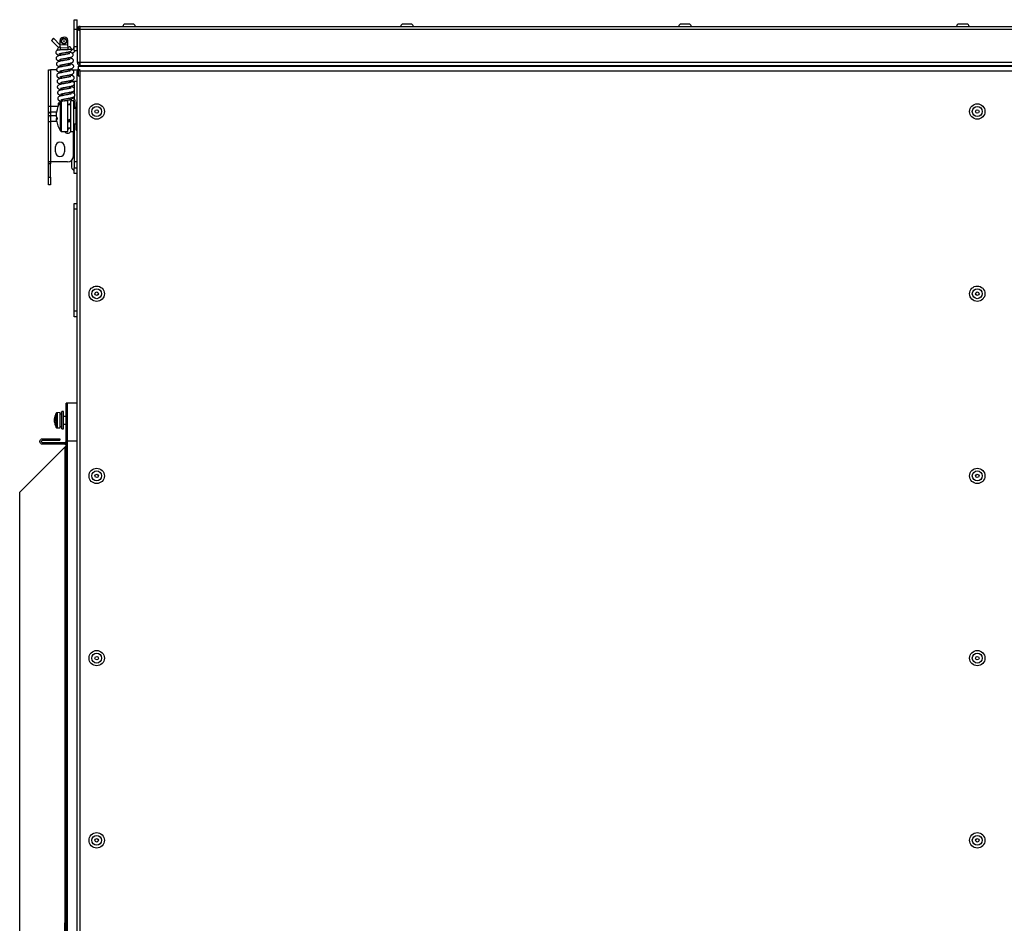
# Model space of a CAD drawing. Units: millimetres. Extents: x 448 to 5216, y 1668 to 5240.
# Drawn here: x 1675 to 2189, y 2309 to 2780 of the extents above; entities that cross this region are included whole.
import ezdxf

# ---------------------------------------------------------------- set-up
doc = ezdxf.new("R2010")
doc.units = ezdxf.units.MM

msp = doc.modelspace()

# ---------------------------------------------------------------- linework, layer by layer
at = {"color": 7, "linetype": 'Continuous', "lineweight": 25}
for p, q in [((1703.93, 2780.18), (1705.43, 2780.18)), ((1703.93, 2775.18), (1703.93, 2780.18)), ((1705.43, 2775.18), (1705.43, 2780.18)), ((1703.93, 2766.18), (1703.93, 2775.18)), ((1703.93, 2775.18), (1705.43, 2775.18)), ((1705.43, 2766.18), (1705.43, 2775.18)), ((1705.51, 2757.82), (1705.51, 2775.24)), ((1706.31, 2775.24), (1705.51, 2775.24)), ((1706.95, 2775.24), (1706.95, 2776.68)), ((1706.95, 2776.68), (2628.07, 2776.68)), ((1706.95, 2757.82), (1706.95, 2775.24)), ((1706.95, 2775.24), (2628.07, 2775.24)), ((1732.51, 2777.88), (1730.46, 2777.88)), ((1734.56, 2777.88), (1732.51, 2777.88)), ((1877.51, 2777.88), (1875.46, 2777.88)), ((1879.56, 2777.88), (1877.51, 2777.88)), ((2022.51, 2777.88), (2020.46, 2777.88)), ((2024.56, 2777.88), (2022.51, 2777.88)), ((2167.51, 2777.88), (2165.46, 2777.88)), ((2169.56, 2777.88), (2167.51, 2777.88)), ((1693.05, 2770.48), (1691.99, 2769.42)), ((1691.99, 2769.42), (1695.68, 2765.72)), ((1693.05, 2770.48), (1696.63, 2766.9)), ((1696.63, 2766.89), (1696.53, 2769.39)), ((1698.96, 2771), (1697.96, 2770.95)), ((1700.63, 2767.06), (1700.52, 2769.56)), ((1695.24, 2764.33), (1695.22, 2764.83)), ((1696.73, 2764.4), (1695.24, 2764.33)), ((1696.17, 2765.87), (1696.67, 2765.89)), ((1700.63, 2767.06), (1696.63, 2766.89)), ((1696.69, 2765.4), (1696.63, 2766.89)), ((1700.69, 2765.56), (1696.69, 2765.4)), ((1696.73, 2764.4), (1696.69, 2765.4)), ((1700.69, 2765.56), (1700.63, 2767.06)), ((1700.67, 2766.06), (1701.17, 2766.08)), ((1700.73, 2764.56), (1700.69, 2765.56)), ((1702.21, 2765.13), (1702.23, 2764.63)), ((1703.93, 2766.18), (1705.43, 2766.18)), ((1703.93, 2764.18), (1703.93, 2766.18)), ((1703.93, 2764.18), (1705.43, 2764.18)), ((1705.43, 2764.18), (1705.43, 2766.18)), ((1696.85, 2761.61), (1696.81, 2762.6)), ((1696.98, 2758.61), (1696.94, 2759.6)), ((1700.82, 2762.36), (1700.78, 2763.36)), ((1700.95, 2759.37), (1700.91, 2760.36)), ((1690.43, 2754.02), (1691.43, 2754.02)), ((1690.43, 2735.04), (1690.43, 2754.02)), ((1691.43, 2754.02), (1691.43, 2735.04)), ((1694.68, 2754.02), (1691.43, 2754.02)), ((1697.1, 2755.61), (1697.06, 2756.61)), ((1697.23, 2752.62), (1697.19, 2753.61)), ((1701.07, 2756.37), (1701.03, 2757.36)), ((1701.2, 2753.37), (1701.16, 2754.36)), ((1702.93, 2754.02), (1701.17, 2754.02)), ((1702.93, 2754.02), (1705.43, 2754.02)), ((1705.43, 2754.02), (1705.43, 2753.38)), ((1706.95, 2757.82), (1705.51, 2757.82)), ((1706.01, 2755.88), (1706.01, 2750.88)), ((1706.01, 2755.88), (2629.01, 2755.88)), ((1706.87, 2753.38), (1706.87, 2754.47)), ((2628.07, 2757.82), (1706.95, 2757.82)), ((1706.95, 2756.38), (1706.95, 2757.18)), ((1706.95, 2756.38), (1707.02, 2756.38)), ((1707.01, 2755.88), (1707.01, 2756.38)), ((1707.02, 2756.38), (2628, 2756.38)), ((1712.01, 2756.38), (1712.01, 2755.88)), ((1697.35, 2749.62), (1697.31, 2750.61)), ((1701.33, 2750.37), (1701.28, 2751.37)), ((1701.45, 2747.38), (1701.41, 2748.37)), ((1701.66, 2751.21), (1701.6, 2751.44)), ((1705.43, 2752.52), (1705.43, 2753.38)), ((1705.43, 1857.12), (1705.43, 2752.52)), ((1705.43, 2752.52), (1706.01, 2752.52)), ((1706.01, 2750.88), (1706.87, 2750.88)), ((1706.87, 2753.38), (1706.87, 1856.26)), ((2627.99, 2753.38), (1706.87, 2753.38)), ((1697.48, 2746.62), (1697.44, 2747.61)), ((1697.61, 2743.62), (1697.56, 2744.62)), ((1701.42, 2748.03), (1702.93, 2748.03)), ((1701.58, 2744.38), (1701.54, 2745.37)), ((1705.43, 2748.03), (1702.93, 2748.03)), ((1703.93, 2748.03), (1703.93, 2741.6)), ((1697.73, 2740.63), (1697.69, 2741.62)), ((1697.85, 2737.72), (1697.81, 2738.62)), ((1701.7, 2741.38), (1701.66, 2742.37)), ((1701.83, 2738.38), (1701.79, 2739.38)), ((1703.93, 2740.2), (1703.93, 2738.69)), ((1690.43, 2735.04), (1691.43, 2735.04)), ((1690.43, 2731.21), (1690.43, 2735.04)), ((1691.43, 2735.04), (1691.43, 2731.98)), ((1700.51, 2737.82), (1697.07, 2737.7)), ((1700.51, 2727.19), (1700.51, 2737.82)), ((1702.11, 2735.82), (1700.51, 2735.82)), ((1701.94, 2735.82), (1701.91, 2736.38)), ((1703.71, 2737.82), (1702.11, 2737.82)), ((1702.11, 2727.19), (1702.11, 2737.82)), ((1703.71, 2727.19), (1703.71, 2737.82)), ((1704.93, 2733.82), (1703.71, 2733.82)), ((1703.93, 2737.06), (1703.93, 2734.6)), ((1703.93, 2733.82), (1703.93, 2734.6)), ((1705.43, 2737.07), (1704.93, 2737.07)), ((1704.93, 2725.09), (1704.93, 2737.07)), ((1690.43, 2729.41), (1690.43, 2731.21)), ((1690.43, 2727.12), (1690.43, 2729.41)), ((1691.43, 2731.98), (1691.43, 2730.18)), ((1691.43, 2730.18), (1691.43, 2727.12)), ((1694.68, 2732.03), (1694.68, 2732.06)), ((1694.68, 2732.03), (1694.68, 2731.76)), ((1694.68, 2729.48), (1694.68, 2731.76)), ((1694.68, 2729.48), (1694.68, 2728.69)), ((1694.68, 2727.58), (1694.68, 2728.71)), ((1695.03, 2728.71), (1694.68, 2728.71)), ((1690.43, 2705.02), (1690.43, 2727.12)), ((1690.43, 2727.12), (1691.43, 2727.12)), ((1691.43, 2727.12), (1691.43, 2706.02)), ((1700.51, 2721.82), (1700.51, 2727.19)), ((1700.51, 2723.82), (1702.11, 2723.82)), ((1702.11, 2721.82), (1702.11, 2727.19)), ((1703.71, 2721.82), (1703.71, 2727.19)), ((1703.71, 2725.82), (1704.93, 2725.82)), ((1703.93, 2725.82), (1703.93, 2706.02)), ((1704.93, 2722.57), (1704.93, 2725.09)), ((1697.07, 2721.94), (1700.51, 2721.82)), ((1702.11, 2721.82), (1703.71, 2721.82)), ((1703.43, 2709.02), (1703.43, 2721.82)), ((1704.93, 2722.57), (1705.43, 2722.57)), ((1694.08, 2711.22), (1694.08, 2714.02)), ((1698.78, 2714.02), (1698.78, 2711.22)), ((1691.43, 2705.02), (1690.43, 2705.02)), ((1690.43, 2698.02), (1690.43, 2705.02)), ((1700.43, 2706.02), (1691.43, 2706.02)), ((1691.43, 2706.02), (1691.43, 2705.02)), ((1691.43, 2698.02), (1691.43, 2705.02)), ((1702.53, 2706.87), (1702.53, 2703.22)), ((1705.43, 2706.02), (1703.93, 2706.02)), ((1703.93, 2706.02), (1703.93, 2703.02)), ((1703.93, 2703.02), (1705.43, 2703.02)), ((1703.93, 2700.02), (1703.93, 2703.02)), ((1690.43, 2698.02), (1691.43, 2698.02)), ((1690.43, 2694.02), (1690.43, 2698.02)), ((1691.43, 2698.02), (1691.43, 2694.02)), ((1705.43, 2700.02), (1703.93, 2700.02)), ((1691.43, 2694.02), (1690.43, 2694.02)), ((1703.93, 2684.32), (1705.43, 2684.32)), ((1703.93, 2681.32), (1703.93, 2684.32)), ((1705.43, 2681.32), (1703.93, 2681.32)), ((1703.93, 2628.32), (1703.93, 2681.32)), ((1703.93, 2635.21), (1703.92, 2635.21)), ((1703.93, 2628.32), (1705.43, 2628.32)), ((1703.93, 2625.32), (1703.93, 2628.32)), ((1705.43, 2625.32), (1703.93, 2625.32)), ((1700.43, 2580.26), (1699.63, 2580.26)), ((1699.63, 2029.38), (1699.63, 2580.26)), ((1705.43, 2580.26), (1700.43, 2580.26)), ((1700.43, 2029.38), (1700.43, 2580.26)), ((1696.63, 2575.32), (1694.9, 2575.26)), ((1696.63, 2567.32), (1696.63, 2575.32)), ((1697.43, 2574.52), (1696.63, 2574.52)), ((1698.23, 2575.82), (1697.43, 2575.82)), ((1697.43, 2566.82), (1697.43, 2575.82)), ((1698.23, 2566.82), (1698.23, 2575.82)), ((1693.6, 2572.32), (1693.6, 2572.25)), ((1693.6, 2571.67), (1693.6, 2572.25)), ((1693.6, 2571.29), (1693.6, 2571.67)), ((1693.85, 2571.67), (1693.6, 2571.67)), ((1693.6, 2571.29), (1693.6, 2570.96)), ((1693.6, 2570.38), (1693.6, 2570.97)), ((1693.6, 2570.97), (1693.85, 2570.97)), ((1693.6, 2570.32), (1693.6, 2570.38)), ((1693.84, 2573.46), (1693.85, 2573.46)), ((1693.85, 2569.17), (1693.84, 2569.17)), ((1699.63, 2573.32), (1698.23, 2573.32)), ((1698.23, 2569.32), (1699.63, 2569.32)), ((1694.9, 2567.38), (1696.63, 2567.32)), ((1696.63, 2568.12), (1697.43, 2568.12)), ((1697.43, 2566.82), (1698.23, 2566.82)), ((1687.43, 2561.7), (1687.43, 2560.9)), ((1687.43, 2561.7), (1696.36, 2561.7)), ((1687.43, 2560.9), (1696.36, 2560.9)), ((1698.99, 2559.62), (1687.43, 2559.62)), ((1687.43, 2558.82), (1687.43, 2559.62)), ((1698.99, 2558.82), (1687.43, 2558.82)), ((1696.36, 2561.7), (1696.36, 2560.9)), ((1698.99, 2559.62), (1698.99, 2558.82)), ((1705.43, 2560.38), (1700.43, 2560.38)), ((1700.43, 2049.38), (1700.43, 2560.38)), ((1675.43, 2533.76), (1698.99, 2557.32)), ((1675.43, 2075.88), (1675.43, 2533.76)), ((1699.63, 2309.32), (1698.93, 2309.32)), ((1698.93, 2300.32), (1698.93, 2309.32))]:
    msp.add_line(p, q, dxfattribs=at)
at = {"color": 8, "linetype": 'Continuous', "lineweight": 25}
for p, q in [((1702.93, 2750.92), (1702.93, 2751.84)), ((1702.93, 2748.03), (1702.93, 2748.77)), ((1706.01, 2753.38), (1705.43, 2753.38)), ((1691.43, 2735.04), (1695.48, 2735.04)), ((1696.67, 2722.17), (1696.67, 2737.46)), ((1697.07, 2737.7), (1697.07, 2727.23)), ((1703.93, 2734.6), (1704.93, 2734.6)), ((1694.68, 2731.98), (1691.43, 2731.98)), ((1691.43, 2730.18), (1694.68, 2730.18)), ((1694.76, 2727.12), (1691.43, 2727.12)), ((1697.07, 2727.23), (1697.07, 2721.94)), ((1694.49, 2567.63), (1694.49, 2575)), ((1694.9, 2575.26), (1694.9, 2567.38)), ((1698.99, 2557.32), (1698.99, 2309.32))]:
    msp.add_line(p, q, dxfattribs=at)
at = {"color": 7, "linetype": 'Continuous', "lineweight": 25, "flags": 128}
msp.add_lwpolyline([(1703.93, 2709.82), (1703.66, 2709.79), (1703.43, 2709.72)], dxfattribs=at)
at = {"color": 7, "linetype": 'Continuous', "lineweight": 25}
for centre, radius in [((1698.54, 2768.98), 1.5), ((1698.54, 2768.98), 1.25), ((1698.54, 2768.98), 0.2), ((1715.59, 2732.32), 4), ((1715.59, 2732.32), 2.6), ((1715.59, 2732.32), 0.9), ((2175.03, 2732.32), 4), ((2175.03, 2732.32), 2.6), ((2175.03, 2732.32), 0.9), ((1715.59, 2637.32), 4), ((2175.03, 2637.32), 4), ((1715.59, 2637.32), 2.6), ((1715.59, 2637.32), 0.9), ((2175.03, 2637.32), 2.6), ((2175.03, 2637.32), 0.9), ((1715.59, 2542.32), 4), ((1715.59, 2542.32), 2.6), ((1715.59, 2542.32), 0.9), ((2175.03, 2542.32), 4), ((2175.03, 2542.32), 2.6), ((2175.03, 2542.32), 0.9), ((1715.59, 2447.32), 4), ((2175.03, 2447.32), 4), ((1715.59, 2447.32), 2.6), ((1715.59, 2447.32), 0.9), ((2175.03, 2447.32), 2.6), ((2175.03, 2447.32), 0.9), ((1715.59, 2352.32), 4), ((1715.59, 2352.32), 2.6), ((1715.59, 2352.32), 0.9), ((2175.03, 2352.32), 4), ((2175.03, 2352.32), 2.6), ((2175.03, 2352.32), 0.9)]:
    msp.add_circle(centre, radius, dxfattribs=at)
for centre, radius, start, end in [((1706.95, 2775.24), 1.44, 90, 180), ((1706.95, 2775.24), 0.64, 90, 180), ((1730.46, 2776.68), 1.2, 90, 180), ((1734.56, 2776.68), 1.2, 0, 90), ((1875.46, 2776.68), 1.2, 90, 180), ((1879.56, 2776.68), 1.2, 0, 90), ((2020.46, 2776.68), 1.2, 90, 180), ((2024.56, 2776.68), 1.2, 0, 90), ((2165.46, 2776.68), 1.2, 90, 180), ((2169.56, 2776.68), 1.2, 0, 90), ((1698.02, 2769.45), 1.5, 92.4, 182.4), ((1699.02, 2769.5), 1.5, 2.4, 92.4), ((1696.21, 2764.87), 1, 92.4, 182.4), ((1701.21, 2765.08), 1, 2.4, 92.4), ((1701.66, 2764.55), 0.971, 291.5777, 5.4356), ((1706.87, 2753.38), 1.44, 126.6712, 180), ((1709.13, 2729.82), 14.62, 148.4804, 171.1847), ((1707.66, 2729.94), 13.15, 163.9093, 170.8289), ((1707.66, 2729.67), 13.15, 163.9093, 170.8289), ((1696.74, 2733.44), 1.72, 175.5247, 184.4753), ((1697.09, 2737.2), 0.5, 92, 148.4804), ((1691.33, 2731.08), 0.907, 83.4591, 171.4483), ((1691.33, 2729.28), 0.907, 83.4591, 171.4483), ((1696.93, 2730.55), 2.49, 205.4873, 220.2625), ((1696.93, 2729.78), 2.49, 205.4873, 220.2625), ((1709.32, 2728.56), 14.3, 178.4477, 181.5523), ((1709.13, 2729.82), 14.62, 188.8153, 211.5196), ((1700.43, 2724.02), 1, 274.5886, 348.463), ((1697.09, 2722.44), 0.5, 211.5196, 268), ((1700.47, 2723.02), 2, 214.8275, 324.991), ((1696.43, 2714.02), 2.35, 0, 180), ((1696.43, 2711.22), 2.35, 180, 0), ((1700.43, 2709.02), 3, 270, 0), ((1703.93, 2703.22), 1.4, 180, 270), ((1701.1, 2571.32), 7.57, 150.8886, 163.5393), ((1694.92, 2574.76), 0.5, 92, 150.8886), ((1701.1, 2571.32), 7.57, 163.5393, 172.4085), ((1701.1, 2571.32), 7.56, 163.5502, 172.8834), ((1700.11, 2571.44), 6.57, 165.0553, 172.3362), ((1694.91, 2571.75), 1.39, 199.0179, 214.1225), ((1701.1, 2571.32), 7.56, 187.1166, 196.4498), ((1701.1, 2571.32), 7.57, 187.5915, 196.4607), ((1702.17, 2571.32), 8.33, 177.5917, 182.4083), ((1701.1, 2571.32), 7.57, 196.4607, 209.1114), ((1694.92, 2567.88), 0.5, 209.1114, 268)]:
    msp.add_arc(centre, radius, start, end, dxfattribs=at)
for centre, major_axis, ratio, start_param, end_param in [((1700.47, 2729.82), (16.47, 5.74), 0.106481, 4.677582, 4.774805), ((1703.75, 2729.82), (10.98, 3.83), 0.106481, 4.376309, 4.525776), ((1703.75, 2729.82), (16.47, 5.74), 0.106481, 4.477651, 4.575831), ((1696.61, 2571.32), (8.79, 0), 0.36397, 4.714512, 4.80564)]:
    msp.add_ellipse(centre, major_axis=major_axis, ratio=ratio, start_param=start_param, end_param=end_param, dxfattribs=at)
for points, knots in [([(1705.51, 2775.24), (1705.51, 2775.21), (1705.52, 2775.16), (1705.59, 2775.09), (1705.7, 2775.02), (1705.84, 2774.95), (1706.02, 2774.88), (1706.23, 2774.81), (1706.46, 2774.74), (1706.7, 2774.67), (1706.87, 2774.62), (1706.95, 2774.6)], [0, 0, 0, 0, 0.110024, 0.223238, 0.333274, 0.4465, 0.556536, 0.669762, 0.779798, 0.893024, 1, 1, 1, 1]), ([(1695.63, 2764.34), (1695.51, 2764.31), (1695.15, 2764.21), (1694.73, 2764.03), (1694.32, 2763.48), (1694.26, 2763.01), (1694.39, 2762.61), (1694.6, 2762.33), (1694.92, 2762.12), (1695.63, 2761.89), (1696.42, 2761.77), (1696.85, 2761.71)], [0, 0, 0, 0, 0.074335, 0.2216862, 0.3123405, 0.3983719, 0.4606423, 0.5195139, 0.6351251, 0.8010037, 1, 1, 1, 1]), ([(1702.63, 2764.64), (1702.5, 2764.64), (1702.24, 2764.63), (1701.73, 2764.61), (1701.14, 2764.58), (1700.49, 2764.55), (1699.8, 2764.52), (1699.21, 2764.5), (1698.64, 2764.48), (1698.08, 2764.45), (1697.46, 2764.43), (1696.88, 2764.4), (1696.42, 2764.38), (1696.07, 2764.37), (1695.82, 2764.36), (1695.68, 2764.35), (1695.63, 2764.35), (1695.63, 2764.35), (1695.63, 2764.35)], [0, 0, 0, 0, 0.08061, 0.163565, 0.243949, 0.326734, 0.405936, 0.487459, 0.527722, 0.60072, 0.675847, 0.748283, 0.823196, 0.873931, 0.925848, 0.976735, 0.99489, 1, 1, 1, 1]), ([(1702.72, 2764.46), (1702.76, 2764.48), (1703.05, 2764.65), (1703.45, 2765.16), (1703.86, 2765.95), (1703.9, 2766.55), (1703.93, 2766.84)], [0, 0, 0, 0, 0.046404, 0.364269, 0.682135, 1, 1, 1, 1]), ([(1702.79, 2762.77), (1703.14, 2762.94), (1703.82, 2763.29), (1704.29, 2763.89), (1704.52, 2764.18)], [0, 0, 0, 0, 0.5127345, 1, 1, 1, 1]), ([(1701.6, 2762.53), (1701.59, 2762.53), (1701.57, 2762.54), (1701.39, 2762.5), (1701.07, 2762.42), (1700.61, 2762.31), (1700.02, 2762.19), (1699.32, 2762.06), (1698.55, 2761.94), (1697.78, 2761.8), (1696.91, 2761.63), (1696.09, 2761.45), (1695.37, 2761.25), (1694.85, 2761.03), (1694.44, 2760.48), (1694.38, 2760.01), (1694.51, 2759.61), (1694.72, 2759.33), (1695.04, 2759.13), (1695.75, 2758.9), (1696.54, 2758.78), (1696.97, 2758.71)], [0, 0, 0, 0, 0.028709, 0.063239, 0.100715, 0.142077, 0.188016, 0.23751, 0.289492, 0.342812, 0.392724, 0.477149, 0.545831, 0.618128, 0.662606, 0.704817, 0.735369, 0.764254, 0.820978, 0.902364, 1, 1, 1, 1]), ([(1701.73, 2759.53), (1701.72, 2759.53), (1701.69, 2759.54), (1701.51, 2759.5), (1701.19, 2759.42), (1700.73, 2759.32), (1700.15, 2759.2), (1699.45, 2759.07), (1698.67, 2758.94), (1697.91, 2758.8), (1697.03, 2758.63), (1696.22, 2758.45), (1695.5, 2758.25), (1694.98, 2758.04), (1694.57, 2757.49), (1694.51, 2757.02), (1694.64, 2756.61), (1694.85, 2756.33), (1695.17, 2756.13), (1695.88, 2755.9), (1696.67, 2755.78), (1697.1, 2755.71)], [0, 0, 0, 0, 0.028709, 0.063239, 0.100715, 0.142077, 0.188016, 0.23751, 0.289492, 0.342812, 0.392724, 0.477149, 0.545831, 0.618128, 0.662606, 0.704817, 0.735369, 0.764254, 0.820978, 0.902364, 1, 1, 1, 1]), ([(1696.03, 2762.44), (1696.04, 2762.43), (1696.07, 2762.43), (1696.25, 2762.47), (1696.57, 2762.55), (1697.02, 2762.65), (1697.61, 2762.77), (1698.31, 2762.9), (1699.08, 2763.03), (1699.85, 2763.17), (1700.72, 2763.34), (1701.46, 2763.49), (1701.87, 2763.61), (1702.02, 2763.66)], [0, 0, 0, 0, 0.05486, 0.120845, 0.192459, 0.271498, 0.359284, 0.453864, 0.553197, 0.655087, 0.750464, 0.911794, 1, 1, 1, 1]), ([(1696.16, 2759.44), (1696.17, 2759.44), (1696.19, 2759.43), (1696.37, 2759.47), (1696.69, 2759.55), (1697.15, 2759.65), (1697.74, 2759.77), (1698.44, 2759.9), (1699.21, 2760.03), (1699.98, 2760.17), (1700.85, 2760.34), (1701.67, 2760.52), (1702.38, 2760.71), (1702.91, 2760.93), (1703.31, 2761.48), (1703.38, 2761.95), (1703.25, 2762.36), (1703.04, 2762.64), (1702.71, 2762.84), (1702, 2763.07), (1701.22, 2763.19), (1700.79, 2763.26)], [0, 0, 0, 0, 0.0287087, 0.0632391, 0.1007152, 0.1420772, 0.188016, 0.2375102, 0.289492, 0.3428118, 0.3927236, 0.4771486, 0.5458313, 0.6181277, 0.6626064, 0.7048169, 0.7353693, 0.7642541, 0.8209776, 0.9023643, 1, 1, 1, 1]), ([(1696.28, 2756.44), (1696.29, 2756.44), (1696.32, 2756.43), (1696.5, 2756.47), (1696.82, 2756.55), (1697.28, 2756.65), (1697.86, 2756.77), (1698.56, 2756.91), (1699.34, 2757.03), (1700.1, 2757.17), (1700.98, 2757.34), (1701.79, 2757.52), (1702.51, 2757.72), (1703.03, 2757.94), (1703.44, 2758.48), (1703.5, 2758.96), (1703.37, 2759.36), (1703.16, 2759.64), (1702.84, 2759.84), (1702.13, 2760.07), (1701.34, 2760.19), (1700.91, 2760.26)], [0, 0, 0, 0, 0.028709, 0.063239, 0.100715, 0.142077, 0.188016, 0.23751, 0.289492, 0.342812, 0.392724, 0.477149, 0.545831, 0.618128, 0.662606, 0.704817, 0.735369, 0.764254, 0.820978, 0.902364, 1, 1, 1, 1]), ([(1701.85, 2756.53), (1701.84, 2756.53), (1701.82, 2756.54), (1701.64, 2756.5), (1701.32, 2756.42), (1700.86, 2756.32), (1700.27, 2756.2), (1699.57, 2756.07), (1698.8, 2755.94), (1698.03, 2755.8), (1697.16, 2755.63), (1696.34, 2755.45), (1695.63, 2755.26), (1695.1, 2755.04), (1694.7, 2754.49), (1694.63, 2754.02), (1694.76, 2753.61), (1694.97, 2753.33), (1695.3, 2753.13), (1696.01, 2752.9), (1696.79, 2752.78), (1697.22, 2752.72)], [0, 0, 0, 0, 0.028709, 0.063239, 0.100715, 0.142077, 0.188016, 0.23751, 0.289492, 0.342812, 0.392724, 0.477149, 0.545831, 0.618128, 0.662606, 0.704817, 0.735369, 0.764254, 0.820978, 0.902364, 1, 1, 1, 1]), ([(1701.98, 2753.53), (1701.97, 2753.54), (1701.94, 2753.55), (1701.76, 2753.5), (1701.44, 2753.43), (1700.99, 2753.32), (1700.4, 2753.2), (1699.7, 2753.07), (1698.93, 2752.94), (1698.16, 2752.81), (1697.29, 2752.63), (1696.47, 2752.46), (1695.75, 2752.26), (1695.23, 2752.04), (1694.82, 2751.49), (1694.76, 2751.02), (1694.89, 2750.62), (1695.1, 2750.34), (1695.42, 2750.14), (1696.13, 2749.9), (1696.92, 2749.78), (1697.35, 2749.72)], [0, 0, 0, 0, 0.0287087, 0.0632391, 0.1007152, 0.1420772, 0.188016, 0.2375102, 0.289492, 0.3428118, 0.3927236, 0.4771486, 0.5458313, 0.6181277, 0.6626064, 0.7048169, 0.7353693, 0.7642541, 0.8209776, 0.9023643, 1, 1, 1, 1]), ([(1696.41, 2753.45), (1696.42, 2753.44), (1696.44, 2753.43), (1696.62, 2753.48), (1696.94, 2753.55), (1697.4, 2753.66), (1697.99, 2753.78), (1698.69, 2753.91), (1699.46, 2754.04), (1700.23, 2754.17), (1701.1, 2754.34), (1701.92, 2754.52), (1702.64, 2754.72), (1703.16, 2754.94), (1703.57, 2755.49), (1703.63, 2755.96), (1703.5, 2756.36), (1703.29, 2756.64), (1702.97, 2756.84), (1702.26, 2757.08), (1701.47, 2757.2), (1701.04, 2757.26)], [0, 0, 0, 0, 0.028709, 0.063239, 0.100715, 0.142077, 0.188016, 0.23751, 0.289492, 0.342812, 0.392724, 0.477149, 0.545831, 0.618128, 0.662606, 0.704817, 0.735369, 0.764254, 0.820978, 0.902364, 1, 1, 1, 1]), ([(1696.53, 2750.45), (1696.54, 2750.44), (1696.57, 2750.44), (1696.75, 2750.48), (1697.07, 2750.56), (1697.53, 2750.66), (1698.11, 2750.78), (1698.81, 2750.91), (1699.59, 2751.04), (1700.35, 2751.18), (1701.23, 2751.35), (1702.04, 2751.53), (1702.76, 2751.72), (1703.28, 2751.94), (1703.69, 2752.49), (1703.75, 2752.96), (1703.62, 2753.37), (1703.41, 2753.65), (1703.09, 2753.85), (1702.38, 2754.08), (1701.59, 2754.2), (1701.16, 2754.26)], [0, 0, 0, 0, 0.028709, 0.063239, 0.100715, 0.142077, 0.188016, 0.23751, 0.289492, 0.342812, 0.392724, 0.477149, 0.545831, 0.618128, 0.662606, 0.704817, 0.735369, 0.764254, 0.820978, 0.902364, 1, 1, 1, 1]), ([(1702.1, 2750.54), (1702.09, 2750.54), (1702.07, 2750.55), (1701.89, 2750.51), (1701.57, 2750.43), (1701.11, 2750.32), (1700.53, 2750.2), (1699.82, 2750.07), (1699.05, 2749.95), (1698.29, 2749.81), (1697.41, 2749.64), (1696.59, 2749.46), (1695.88, 2749.26), (1695.35, 2749.04), (1694.95, 2748.5), (1694.89, 2748.02), (1695.01, 2747.62), (1695.22, 2747.34), (1695.55, 2747.14), (1696.26, 2746.91), (1697.05, 2746.79), (1697.48, 2746.72)], [0, 0, 0, 0, 0.028709, 0.063239, 0.100715, 0.142077, 0.188016, 0.23751, 0.289492, 0.342812, 0.392724, 0.477149, 0.545831, 0.618128, 0.662606, 0.704817, 0.735369, 0.764254, 0.820978, 0.902364, 1, 1, 1, 1]), ([(1696.66, 2747.45), (1696.67, 2747.45), (1696.69, 2747.44), (1696.87, 2747.48), (1697.19, 2747.56), (1697.65, 2747.66), (1698.24, 2747.78), (1698.94, 2747.91), (1699.71, 2748.04), (1700.48, 2748.18), (1701.35, 2748.35), (1702.17, 2748.53), (1702.89, 2748.73), (1703.41, 2748.94), (1703.82, 2749.49), (1703.88, 2749.96), (1703.75, 2750.37), (1703.54, 2750.65), (1703.22, 2750.85), (1702.51, 2751.08), (1701.72, 2751.2), (1701.29, 2751.27)], [0, 0, 0, 0, 0.028709, 0.063239, 0.100715, 0.142077, 0.188016, 0.23751, 0.289492, 0.342812, 0.392724, 0.477149, 0.545831, 0.618128, 0.662606, 0.704817, 0.735369, 0.764254, 0.820978, 0.902364, 1, 1, 1, 1]), ([(1702.23, 2747.54), (1702.22, 2747.54), (1702.2, 2747.55), (1702.02, 2747.51), (1701.7, 2747.43), (1701.24, 2747.33), (1700.65, 2747.21), (1699.95, 2747.08), (1699.18, 2746.95), (1698.41, 2746.81), (1697.54, 2746.64), (1696.72, 2746.46), (1696, 2746.26), (1695.48, 2746.05), (1695.07, 2745.5), (1695.01, 2745.03), (1695.14, 2744.62), (1695.35, 2744.34), (1695.67, 2744.14), (1696.38, 2743.91), (1697.17, 2743.79), (1697.6, 2743.72)], [0, 0, 0, 0, 0.0287087, 0.0632391, 0.1007152, 0.1420772, 0.188016, 0.2375102, 0.289492, 0.3428118, 0.3927236, 0.4771486, 0.5458313, 0.6181277, 0.6626064, 0.7048169, 0.7353693, 0.7642541, 0.8209776, 0.9023643, 1, 1, 1, 1]), ([(1702.36, 2744.54), (1702.35, 2744.55), (1702.32, 2744.55), (1702.14, 2744.51), (1701.82, 2744.43), (1701.36, 2744.33), (1700.78, 2744.21), (1700.08, 2744.08), (1699.3, 2743.95), (1698.54, 2743.81), (1697.66, 2743.64), (1696.85, 2743.46), (1696.13, 2743.27), (1695.61, 2743.05), (1695.2, 2742.5), (1695.14, 2742.03), (1695.26, 2741.62), (1695.48, 2741.34), (1695.8, 2741.14), (1696.51, 2740.91), (1697.3, 2740.79), (1697.73, 2740.73)], [0, 0, 0, 0, 0.0287087, 0.0632391, 0.1007152, 0.1420772, 0.188016, 0.2375102, 0.289492, 0.3428118, 0.3927236, 0.4771486, 0.5458313, 0.6181277, 0.6626064, 0.7048169, 0.7353693, 0.7642541, 0.8209776, 0.9023643, 1, 1, 1, 1]), ([(1696.78, 2744.45), (1696.8, 2744.45), (1696.82, 2744.44), (1697, 2744.48), (1697.32, 2744.56), (1697.78, 2744.67), (1698.36, 2744.79), (1699.06, 2744.92), (1699.84, 2745.04), (1700.6, 2745.18), (1701.48, 2745.35), (1702.29, 2745.53), (1703.01, 2745.73), (1703.54, 2745.95), (1703.94, 2746.49), (1704, 2746.97), (1703.88, 2747.37), (1703.67, 2747.65), (1703.34, 2747.85), (1702.67, 2748.07), (1701.93, 2748.19), (1701.56, 2748.24)], [0, 0, 0, 0, 0.029038, 0.063965, 0.101871, 0.143708, 0.190174, 0.240236, 0.292815, 0.346746, 0.397231, 0.482625, 0.552096, 0.625222, 0.670211, 0.712906, 0.74381, 0.773026, 0.8304, 0.912721, 1, 1, 1, 1]), ([(1696.91, 2741.46), (1696.92, 2741.45), (1696.95, 2741.44), (1697.13, 2741.49), (1697.44, 2741.56), (1697.9, 2741.67), (1698.49, 2741.79), (1699.19, 2741.92), (1699.96, 2742.05), (1700.73, 2742.18), (1701.6, 2742.36), (1702.42, 2742.53), (1703.14, 2742.73), (1703.66, 2742.95), (1704.07, 2743.5), (1704.13, 2743.97), (1704, 2744.37), (1703.79, 2744.65), (1703.47, 2744.85), (1702.76, 2745.09), (1701.97, 2745.21), (1701.54, 2745.27)], [0, 0, 0, 0, 0.0287087, 0.0632391, 0.1007152, 0.1420772, 0.188016, 0.2375102, 0.289492, 0.3428118, 0.3927236, 0.4771486, 0.5458313, 0.6181277, 0.6626064, 0.7048169, 0.7353693, 0.7642541, 0.8209776, 0.9023643, 1, 1, 1, 1]), ([(1702.48, 2741.54), (1702.47, 2741.55), (1702.45, 2741.56), (1702.27, 2741.51), (1701.95, 2741.44), (1701.49, 2741.33), (1700.9, 2741.21), (1700.2, 2741.08), (1699.43, 2740.95), (1698.66, 2740.82), (1697.79, 2740.64), (1696.97, 2740.47), (1696.25, 2740.27), (1695.73, 2740.05), (1695.32, 2739.5), (1695.26, 2739.03), (1695.39, 2738.63), (1695.6, 2738.35), (1695.92, 2738.15), (1696.64, 2737.91), (1697.44, 2737.79), (1697.88, 2737.72)], [0, 0, 0, 0, 0.028644, 0.063096, 0.100487, 0.141756, 0.18759, 0.236973, 0.288837, 0.342036, 0.391835, 0.476069, 0.544596, 0.616728, 0.661106, 0.703221, 0.733705, 0.762524, 0.819119, 0.900322, 1, 1, 1, 1]), ([(1697.04, 2738.46), (1697.05, 2738.45), (1697.07, 2738.45), (1697.25, 2738.49), (1697.57, 2738.57), (1698.03, 2738.67), (1698.62, 2738.79), (1699.32, 2738.92), (1700.09, 2739.05), (1700.85, 2739.19), (1701.73, 2739.36), (1702.55, 2739.54), (1703.26, 2739.73), (1703.79, 2739.95), (1704.19, 2740.5), (1704.25, 2740.97), (1704.13, 2741.38), (1703.92, 2741.66), (1703.59, 2741.86), (1702.88, 2742.09), (1702.1, 2742.21), (1701.67, 2742.27)], [0, 0, 0, 0, 0.028709, 0.063239, 0.100715, 0.142077, 0.188016, 0.23751, 0.289492, 0.342812, 0.392724, 0.477149, 0.545831, 0.618128, 0.662606, 0.704817, 0.735369, 0.764254, 0.820978, 0.902364, 1, 1, 1, 1]), ([(1702.61, 2738.55), (1702.6, 2738.55), (1702.57, 2738.56), (1702.39, 2738.52), (1702.07, 2738.44), (1701.61, 2738.33), (1701.03, 2738.22), (1700.33, 2738.08), (1699.56, 2737.96), (1698.9, 2737.84), (1698.53, 2737.77), (1698.41, 2737.74)], [0, 0, 0, 0, 0.077654, 0.171055, 0.272424, 0.384304, 0.508564, 0.642441, 0.783047, 0.927272, 1, 1, 1, 1]), ([(1703.71, 2736.94), (1703.8, 2736.98), (1704.02, 2737.07), (1704.32, 2737.51), (1704.38, 2737.97), (1704.25, 2738.38), (1704.04, 2738.66), (1703.72, 2738.86), (1703.01, 2739.09), (1702.22, 2739.21), (1701.79, 2739.28)], [0, 0, 0, 0, 0.076995, 0.184502, 0.286527, 0.360374, 0.43019, 0.567294, 0.76401, 1, 1, 1, 1]), ([(1696.69, 2737.35), (1696.59, 2737.32), (1696.26, 2737.23), (1695.86, 2737.05), (1695.45, 2736.51), (1695.39, 2736.03), (1695.52, 2735.63), (1695.66, 2735.43), (1695.76, 2735.37), (1695.8, 2735.34)], [0, 0, 0, 0, 0.110428, 0.38004, 0.545913, 0.703326, 0.817264, 0.924983, 1, 1, 1, 1]), ([(1700.51, 2736.11), (1700.67, 2736.14), (1701.08, 2736.21), (1701.64, 2736.32), (1701.97, 2736.39), (1702.11, 2736.42)], [0, 0, 0, 0, 0.277041, 0.699442, 1, 1, 1, 1]), ([(1691.43, 2706.02), (1691.37, 2706.02), (1691.26, 2706.02), (1691.1, 2706.01), (1690.95, 2706.01), (1690.81, 2706), (1690.69, 2705.97), (1690.6, 2705.92), (1690.53, 2705.85), (1690.48, 2705.75), (1690.45, 2705.62), (1690.43, 2705.46), (1690.43, 2705.32), (1690.43, 2705.17), (1690.43, 2705.07), (1690.43, 2705.02)], [0, 0, 0, 0, 0.077359, 0.156923, 0.234293, 0.314075, 0.388066, 0.464908, 0.528956, 0.59511, 0.717434, 0.784111, 0.852319, 0.92524, 1, 1, 1, 1]), ([(1698.99, 2558.82), (1699.16, 2558.82), (1699.39, 2558.84), (1699.58, 2558.96), (1699.63, 2558.99)], [0, 0, 0, 0, 0.749345, 1, 1, 1, 1])]:
    msp.add_open_spline(points, degree=3, knots=knots, dxfattribs=at)
for points in [[(1706.31, 2775.24), (1706.32, 2775.18), (1706.34, 2775.08), (1706.49, 2774.92), (1706.7, 2774.76), (1706.86, 2774.65), (1706.95, 2774.6)], [(1705.51, 2757.82), (1705.53, 2757.63), (1705.57, 2757.25), (1705.91, 2756.77), (1706.38, 2756.44), (1706.76, 2756.4), (1706.95, 2756.38)], [(1706.31, 2757.82), (1706.32, 2757.73), (1706.34, 2757.56), (1706.49, 2757.35), (1706.7, 2757.2), (1706.86, 2757.19), (1706.95, 2757.18)], [(1707.02, 2756.38), (1707.01, 2756.4), (1707, 2756.44), (1706.98, 2756.77), (1706.97, 2757.25), (1706.95, 2757.63), (1706.95, 2757.82)], [(1687.43, 2558.82), (1687.24, 2558.84), (1686.86, 2558.88), (1686.38, 2559.21), (1686.06, 2559.69), (1685.95, 2560.26), (1686.06, 2560.82), (1686.38, 2561.3), (1686.86, 2561.63), (1687.24, 2561.67), (1687.43, 2561.7)], [(1687.43, 2559.62), (1687.35, 2559.63), (1687.18, 2559.64), (1686.96, 2559.79), (1686.82, 2560), (1686.77, 2560.26), (1686.82, 2560.51), (1686.96, 2560.72), (1687.18, 2560.87), (1687.35, 2560.89), (1687.43, 2560.9)], [(1698.99, 2559.62), (1699.07, 2559.63), (1699.24, 2559.64), (1699.45, 2559.79), (1699.6, 2560), (1699.62, 2560.17), (1699.63, 2560.26)], [(1699.63, 2557.96), (1699.62, 2557.9), (1699.6, 2557.8), (1699.45, 2557.64), (1699.24, 2557.48), (1699.07, 2557.37), (1698.99, 2557.32)]]:
    msp.add_open_spline(points, degree=3, dxfattribs=at)

doc.saveas('drawing.dxf')
